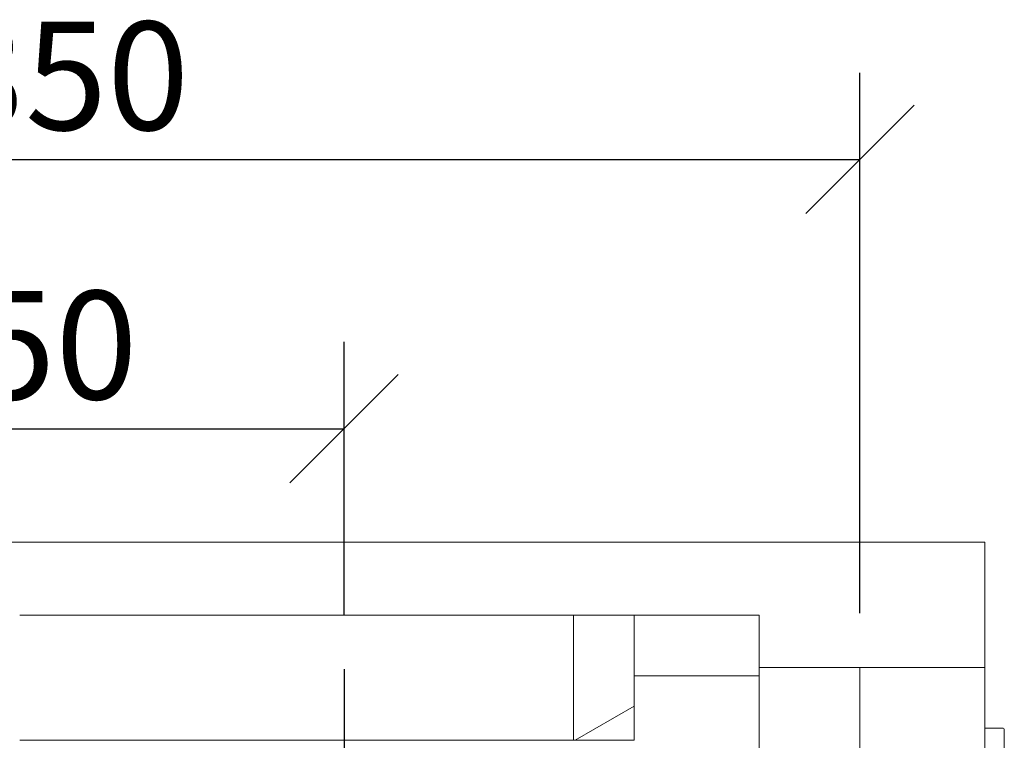
# Model space of a CAD drawing. Units: millimetres. Extents: x 469 to 12097, y 155 to 8577.
# Drawn here: x 2040 to 2804, y 7894 to 8452 of the extents above; entities that cross this region are included whole.
import ezdxf

# ---------------------------------------------------------------- set-up
doc = ezdxf.new("R2010")
doc.units = ezdxf.units.MM
doc.header["$LTSCALE"] = 42
doc.linetypes.add('CHAIN', pattern=[0.3543, 0.2362, -0.0295, 0.0591, -0.0295])
for name, color, linetype, lineweight in [('Center Mark(ISO)', 7, 'Continuous', 25), ('Dimensions(ISO)', 7, 'Continuous', 25), ('Hatch', 179, 'Continuous', 9), ('Visible Edges(ISO)', 7, 'Continuous', 18)]:
    doc.layers.add(name, color=color, linetype=linetype, lineweight=lineweight)
doc.styles.add('warmington~0', font='ARIALN.TTF')
doc.dimstyles.new('warmington', dxfattribs={"dimscale": 42, "dimtxt": 2, "dimasz": 2, "dimexe": 1.6, "dimexo": 1, "dimgap": 0.5, "dimtad": 1, "dimdec": 0, "dimrnd": 1e-08, "dimzin": 0, "dimdsep": 46, "dimtxsty": 'warmington~0', "dimblk": 'OBLIQUE', "dimcen": 0.09, "dimclrd": 8, "dimclre": 8, "dimclrt": 8, "dimadec": 0, "dimazin": 0, "dimtfac": 1.75, "dimtdec": 1, "dimtmove": 0, "dimatfit": 3, "dimfxl": 0, "dimtolj": 1, "dimtzin": 0, "dimlwd": 25, "dimlwe": 25, "dimarcsym": 0})

# ---------------------------------------------------------------- blocks, each defined once
blk = doc.blocks.new('_Oblique')
at = {"color": 0, "linetype": 'ByBlock', "lineweight": -2}
blk.add_line((-0.5, -0.5), (0.5, 0.5), dxfattribs=at)
blk = doc.blocks.new('*D18')
at = {"layer": 'Defpoints', "color": 0, "linetype": 'Continuous'}
for p in [(2691.76, 8343.93), (1341.76, 7950.25), (2691.76, 7950.25)]:
    blk.add_point(p, dxfattribs=at)
at = {"layer": 'Dimensions(ISO)', "color": 8, "linetype": 'Continuous', "lineweight": 25}
for p, q in [((1341.76, 7992.25), (1341.76, 8411.13)), ((2691.76, 7992.25), (2691.76, 8411.13)), ((1341.76, 8343.93), (2691.76, 8343.93))]:
    blk.add_line(p, q, dxfattribs=at)
at = {"layer": 'Dimensions(ISO)', "color": 8, "linetype": 'Continuous', "lineweight": 25, "xscale": 84, "yscale": 84, "zscale": 84, "rotation": 180}
blk.add_blockref('_Oblique', (1341.76, 8343.93), dxfattribs=at)
at = {"layer": 'Dimensions(ISO)', "color": 8, "linetype": 'Continuous', "lineweight": 25, "xscale": 84, "yscale": 84, "zscale": 84}
blk.add_blockref('_Oblique', (2691.76, 8343.93), dxfattribs=at)
at = {"layer": 'Dimensions(ISO)', "color": 8, "linetype": 'Continuous', "lineweight": 25, "insert": (1917.26, 8450.71), "char_height": 84, "attachment_point": 1, "style": 'warmington~0'}
blk.add_mtext('\\A1;1350', dxfattribs=at)
blk = doc.blocks.new('*D19')
at = {"layer": 'Defpoints', "color": 0, "linetype": 'Continuous'}
for p in [(2291.76, 8135.24), (1741.76, 7948.75), (2291.76, 7948.75)]:
    blk.add_point(p, dxfattribs=at)
at = {"layer": 'Dimensions(ISO)', "color": 8, "linetype": 'Continuous', "lineweight": 25}
for p, q in [((1741.76, 7990.75), (1741.76, 8202.44)), ((2291.76, 7990.75), (2291.76, 8202.44)), ((1741.76, 8135.24), (2291.76, 8135.24))]:
    blk.add_line(p, q, dxfattribs=at)
at = {"layer": 'Dimensions(ISO)', "color": 8, "linetype": 'Continuous', "lineweight": 25, "xscale": 84, "yscale": 84, "zscale": 84, "rotation": 180}
blk.add_blockref('_Oblique', (1741.76, 8135.24), dxfattribs=at)
at = {"layer": 'Dimensions(ISO)', "color": 8, "linetype": 'Continuous', "lineweight": 25, "xscale": 84, "yscale": 84, "zscale": 84}
blk.add_blockref('_Oblique', (2291.76, 8135.24), dxfattribs=at)
at = {"layer": 'Dimensions(ISO)', "color": 8, "linetype": 'Continuous', "lineweight": 25, "insert": (1940.78, 8242.01), "char_height": 84, "attachment_point": 1, "style": 'warmington~0'}
blk.add_mtext('\\A1;550', dxfattribs=at)

msp = doc.modelspace()

# ---------------------------------------------------------------- hatches: boundary and pattern name
at = {"layer": 'Hatch'}
h = msp.add_hatch(dxfattribs=at)
h.set_pattern_fill('ANSI31', color=256, scale=1066.8, angle=-15, style=0)
h.set_pattern_definition([(30, (0, 0), (-66.675, 115.4845), [])])
h.paths.add_polyline_path([(2516.76, 7990.75), (2469.76, 7990.75), (2469.76, 7893.75), (2516.76, 7893.75), (2516.76, 7943.75)])
h = msp.add_hatch(dxfattribs=at)
h.set_pattern_fill('ANSI31', color=256, scale=1066.8, angle=105, style=0)
h.set_pattern_definition([(150, (0, 0), (-66.675, -115.4845), [])])
h.paths.add_polyline_path([(2516.76, 7990.75), (2516.76, 7943.75), (2613.76, 7943.75), (2613.76, 7990.75)])

# ---------------------------------------------------------------- linework, layer by layer
at = {"layer": 'Center Mark(ISO)', "linetype": 'CHAIN', "ltscale": 23.990969}
msp.add_line((2291.76, 7948.75), (2291.76, 7388.75), dxfattribs=at)
at = {"layer": 'Visible Edges(ISO)'}
for p, q in [((1244.76, 8047.25), (2788.76, 8047.25)), ((2788.76, 7950.25), (2788.76, 8047.25)), ((2040.26, 7990.75), (2469.76, 7990.75)), ((2516.76, 7990.75), (2469.76, 7990.75)), ((2469.76, 7990.75), (2469.76, 7893.75)), ((2516.76, 7990.75), (2516.76, 7943.75)), ((2613.76, 7990.75), (2516.76, 7990.75)), ((2516.76, 7893.75), (2516.76, 7990.75)), ((2613.76, 7943.75), (2613.76, 7990.75)), ((2613.76, 7950.25), (2788.76, 7950.25)), ((2691.76, 7950.25), (2691.76, 7340.25)), ((2788.76, 7950.25), (2691.76, 7950.25)), ((2788.76, 7950.25), (2788.76, 7340.25)), ((2516.76, 7943.75), (2613.76, 7943.75)), ((2613.76, 7943.75), (2613.76, 7393.75)), ((2802.76, 7903.25), (2788.76, 7903.25)), ((2803.76, 7764.25), (2803.76, 7902.25)), ((2040.26, 7893.75), (2469.76, 7893.75)), ((2469.76, 7893.75), (2516.76, 7893.75))]:
    msp.add_line(p, q, dxfattribs=at)
msp.add_arc((2802.76, 7902.25), 1, 0, 90, dxfattribs=at)

# ---------------------------------------------------------------- dimensions: what is measured, and where the dimension line sits
at = {"layer": 'Dimensions(ISO)', "color": 8, "linetype": 'Continuous', "lineweight": 25}
for base, p1, p2, picture, middle in [((2691.76, 8343.93), (1341.76, 7950.25), (2691.76, 7950.25), '*D18', (2016.76, 8343.93)), ((2291.76, 8135.24), (1741.76, 7948.75), (2291.76, 7948.75), '*D19', (2016.76, 8135.24))]:
    dim = msp.add_linear_dim(base=base, p1=p1, p2=p2, angle=180, dimstyle='warmington', override={"dimgap": 0.5, "dimdec": 0, "dimtol": 0, "dimlim": 0, "dimtp": 0, "dimtm": 0, "dimtdec": 1, "dimtofl": 0, "dimatfit": 1}, dxfattribs=at)
    dim.commit()
    dim.dimension.update_dxf_attribs({"geometry": picture, "text_midpoint": middle, "dimtype": 160})

doc.saveas('drawing.dxf')
